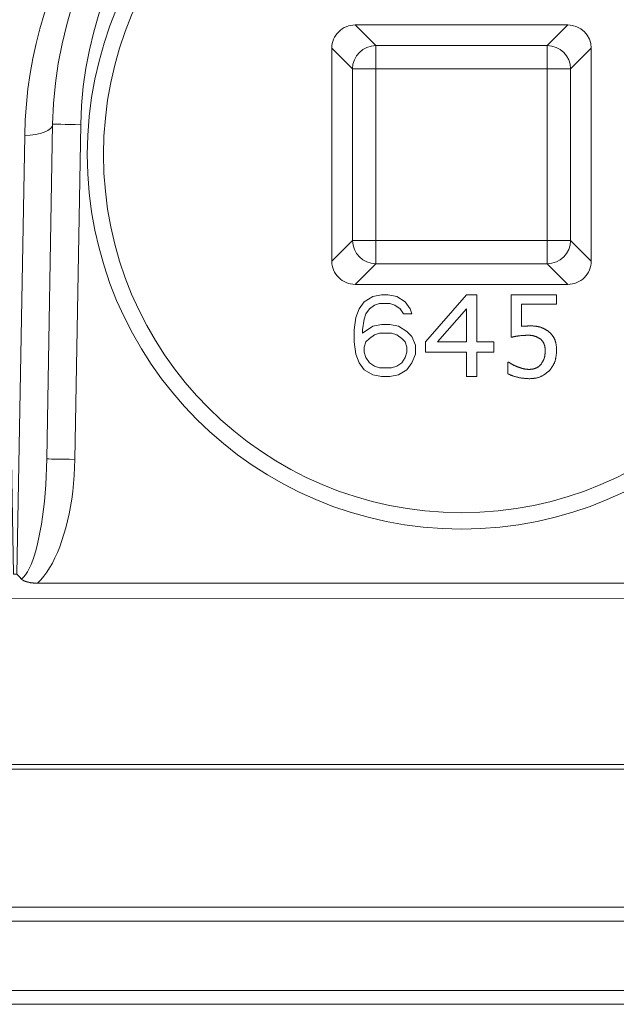
# Model space of a CAD drawing. Units: inches. Extents: x 71.4 to 79, y 49.66 to 59.34.
# Drawn here: x 76.49 to 76.6, y 58.28 to 58.47 of the extents above; entities that cross this region are included whole.
import ezdxf

# ---------------------------------------------------------------- set-up
doc = ezdxf.new("R2010")
doc.units = ezdxf.units.IN
doc.header["$MEASUREMENT"] = 0
doc.layers.add('Color-7-Line_Weight-5', color=7, linetype='Continuous', lineweight=5)

msp = doc.modelspace()

# ---------------------------------------------------------------- linework, layer by layer
at = {"layer": 'Color-7-Line_Weight-5', "linetype": 'Continuous'}
msp.add_line((76.48883, 58.36211), (76.65802, 58.36211), dxfattribs=at)
for points in [[(76.65617, 58.38688), (76.65501, 58.45369, 0.41418), (76.572, 58.53386, 0.403877), (76.49183, 58.4537), (76.49067, 58.38689)], [(76.48251, 58.45104), (76.48404, 58.36391), (76.48471, 58.36391), (76.48625, 58.45143, -0.287163), (76.53669, 58.52899, 0.199335), (76.53906, 58.52625)], [(76.65058, 58.3868), (76.64941, 58.45359, 0.414191), (76.57209, 58.52826, 0.403975), (76.49743, 58.45359), (76.49627, 58.38678)], [(76.59465, 58.42172, 0.41552), (76.59929, 58.42637), (76.59929, 58.46883, 0.413667), (76.59465, 58.47347), (76.5522, 58.47348, 0.416356), (76.54754, 58.46883), (76.54754, 58.42637, 0.414469), (76.5522, 58.42172), (76.59465, 58.42172), (76.59053, 58.42584), (76.5563, 58.42584), (76.5522, 58.42172)], [(76.59928, 58.42636), (76.59519, 58.4305, -0.407322), (76.59053, 58.42583), (76.59053, 58.43048), (76.5563, 58.43048), (76.55167, 58.43048, 0.4101), (76.5563, 58.42583), (76.5563, 58.4305), (76.5563, 58.46471), (76.55166, 58.46471, -0.410054), (76.5563, 58.46936), (76.5522, 58.47347)], [(76.59929, 58.46883), (76.59519, 58.46471, 0.407236), (76.59053, 58.46936), (76.59053, 58.46471), (76.5563, 58.4647), (76.5563, 58.46936), (76.59053, 58.46936), (76.59466, 58.47348)], [(76.90209, 58.29744), (76.89541, 58.29744, 0.396244), (76.86194, 58.29744), (76.85538, 58.29744), (76.85537, 58.29469), (76.8471, 58.29469), (76.78508, 58.2947), (76.78508, 58.29744), (76.36177, 58.29745), (76.36176, 58.32499), (76.78508, 58.32498), (76.78508, 58.29744), (76.84986, 58.29744)], [(76.78508, 58.29469), (76.36177, 58.2947), (76.29975, 58.2947, -0.409943), (76.29698, 58.29744), (76.36178, 58.29744), (76.36177, 58.29469)]]:
    msp.add_lwpolyline(points, format="xyb", dxfattribs=at)
for points in [[(76.54754, 58.42637), (76.55166, 58.43048), (76.55166, 58.46471), (76.54754, 58.46883)], [(76.49184, 58.45369), (76.49171, 58.45322), (76.49139, 58.4528), (76.49088, 58.45239), (76.49017, 58.45208), (76.48934, 58.45179), (76.48839, 58.45159), (76.48734, 58.45148), (76.48625, 58.45144)], [(76.49184, 58.45369), (76.49226, 58.45369), (76.49278, 58.45366), (76.49349, 58.45366), (76.49431, 58.45364), (76.49527, 58.45362), (76.49634, 58.45362), (76.49743, 58.45358)], [(76.5833, 58.41116), (76.5833, 58.41963), (76.59239, 58.41963), (76.59239, 58.41777), (76.58535, 58.41777), (76.58536, 58.41335)], [(76.58536, 58.41334), (76.5854, 58.41335), (76.58545, 58.41335), (76.58549, 58.41335), (76.58553, 58.41336), (76.58557, 58.41336), (76.58562, 58.41336), (76.58566, 58.41337), (76.5857, 58.41337), (76.58574, 58.41337), (76.58578, 58.41338), (76.58583, 58.41338), (76.58587, 58.41338), (76.58591, 58.41339), (76.58595, 58.41339), (76.58599, 58.41339), (76.58604, 58.4134), (76.58608, 58.4134), (76.58612, 58.4134), (76.58616, 58.41341), (76.58621, 58.41341)], [(76.58621, 58.41341), (76.58624, 58.41341), (76.58627, 58.41341), (76.58631, 58.41341), (76.58634, 58.41341), (76.58637, 58.41341), (76.58641, 58.41341), (76.58644, 58.41341), (76.58647, 58.41341), (76.58651, 58.41341), (76.58654, 58.41341), (76.58657, 58.41341), (76.5866, 58.41341), (76.58664, 58.41342), (76.58667, 58.41342), (76.5867, 58.41342), (76.58673, 58.41342), (76.58676, 58.41342), (76.58679, 58.41343), (76.58682, 58.41343), (76.58685, 58.41343)], [(76.58686, 58.41343), (76.58698, 58.41343), (76.5871, 58.41343), (76.58721, 58.41343), (76.58733, 58.41343), (76.58744, 58.41342), (76.58756, 58.41342), (76.58767, 58.41342), (76.58779, 58.41341), (76.5879, 58.41341), (76.58801, 58.4134), (76.58813, 58.41339), (76.58824, 58.41338), (76.58835, 58.41336), (76.58846, 58.41334), (76.58857, 58.41333), (76.58868, 58.4133), (76.58879, 58.41328), (76.5889, 58.41325), (76.58901, 58.41322), (76.58911, 58.41318)], [(76.58469, 58.41143), (76.58462, 58.41142), (76.58455, 58.41141), (76.58448, 58.4114), (76.58441, 58.41138), (76.58434, 58.41137), (76.58427, 58.41136), (76.5842, 58.41134), (76.58413, 58.41133), (76.58407, 58.41131), (76.584, 58.4113), (76.58393, 58.41129), (76.58386, 58.41127), (76.58379, 58.41126), (76.58372, 58.41125), (76.58365, 58.41123), (76.58358, 58.41122), (76.58352, 58.41121), (76.58345, 58.41119), (76.58338, 58.41118), (76.58331, 58.41117)], [(76.58651, 58.41157), (76.58642, 58.41156), (76.58633, 58.41156), (76.58624, 58.41156), (76.58615, 58.41155), (76.58606, 58.41155), (76.58597, 58.41154), (76.58588, 58.41154), (76.58579, 58.41153), (76.5857, 58.41152), (76.58561, 58.41152), (76.58552, 58.41151), (76.58543, 58.4115), (76.58534, 58.4115), (76.58524, 58.41149), (76.58515, 58.41148), (76.58506, 58.41147), (76.58497, 58.41146), (76.58487, 58.41145), (76.58478, 58.41144), (76.58469, 58.41143)], [(76.58777, 58.41146), (76.58771, 58.41147), (76.58765, 58.41149), (76.58759, 58.4115), (76.58753, 58.41151), (76.58746, 58.41152), (76.5874, 58.41153), (76.58734, 58.41154), (76.58728, 58.41154), (76.58722, 58.41155), (76.58715, 58.41155), (76.58709, 58.41156), (76.58703, 58.41156), (76.58696, 58.41156), (76.5869, 58.41156), (76.58684, 58.41157), (76.58678, 58.41157), (76.58671, 58.41157), (76.58665, 58.41157), (76.58658, 58.41157), (76.58652, 58.41157)], [(76.5892, 58.41081), (76.58913, 58.41085), (76.58905, 58.41089), (76.58898, 58.41093), (76.58891, 58.41097), (76.58884, 58.41101), (76.58877, 58.41105), (76.5887, 58.41108), (76.58863, 58.41112), (76.58856, 58.41116), (76.58849, 58.41119), (76.58842, 58.41122), (76.58835, 58.41126), (76.58828, 58.41129), (76.58821, 58.41132), (76.58813, 58.41134), (76.58806, 58.41137), (76.58799, 58.4114), (76.58792, 58.41142), (76.58784, 58.41144), (76.58777, 58.41146)], [(76.58911, 58.41318), (76.5892, 58.41316), (76.58928, 58.41313), (76.58936, 58.4131), (76.58944, 58.41307), (76.58952, 58.41304), (76.5896, 58.41301), (76.58968, 58.41297), (76.58976, 58.41293), (76.58984, 58.41289), (76.58992, 58.41285), (76.59, 58.41281), (76.59008, 58.41277), (76.59015, 58.41273), (76.59023, 58.41268), (76.59031, 58.41264), (76.59039, 58.41259), (76.59046, 58.41254), (76.59054, 58.4125), (76.59062, 58.41245), (76.59069, 58.4124)], [(76.59069, 58.41241), (76.59074, 58.41236), (76.59079, 58.41232), (76.59084, 58.41228), (76.59088, 58.41223), (76.59093, 58.41219), (76.59097, 58.41215), (76.59102, 58.41211), (76.59106, 58.41206), (76.59111, 58.41202), (76.59115, 58.41198), (76.5912, 58.41193), (76.59124, 58.41189), (76.59128, 58.41185), (76.59133, 58.4118), (76.59137, 58.41175), (76.59141, 58.41171), (76.59145, 58.41166), (76.59149, 58.41161), (76.59153, 58.41156), (76.59156, 58.41152)], [(76.59156, 58.41152), (76.5916, 58.41146), (76.59164, 58.41141), (76.59168, 58.41136), (76.59171, 58.41131), (76.59175, 58.41126), (76.59178, 58.4112), (76.59181, 58.41115), (76.59184, 58.41109), (76.59187, 58.41104), (76.5919, 58.41098), (76.59193, 58.41093), (76.59195, 58.41087), (76.59198, 58.41081), (76.592, 58.41076), (76.59202, 58.4107), (76.59205, 58.41064), (76.59207, 58.41058), (76.59209, 58.41052), (76.5921, 58.41046), (76.59212, 58.4104)], [(76.58987, 58.40989), (76.58985, 58.40994), (76.58982, 58.40998), (76.5898, 58.41003), (76.58977, 58.41008), (76.58974, 58.41013), (76.58972, 58.41018), (76.58968, 58.41022), (76.58965, 58.41027), (76.58962, 58.41032), (76.58958, 58.41036), (76.58955, 58.41041), (76.58951, 58.41045), (76.58947, 58.4105), (76.58944, 58.41055), (76.5894, 58.41059), (76.58936, 58.41064), (76.58932, 58.41068), (76.58928, 58.41073), (76.58924, 58.41078), (76.5892, 58.41082)], [(76.59011, 58.40844), (76.59011, 58.40851), (76.59011, 58.40859), (76.5901, 58.40867), (76.5901, 58.40874), (76.59009, 58.40882), (76.59009, 58.4089), (76.59008, 58.40897), (76.59008, 58.40905), (76.59007, 58.40912), (76.59006, 58.4092), (76.59005, 58.40927), (76.59003, 58.40934), (76.59002, 58.40941), (76.59001, 58.40948), (76.58999, 58.40955), (76.58997, 58.40962), (76.58995, 58.40969), (76.58992, 58.40976), (76.5899, 58.40982), (76.58987, 58.40989)], [(76.59212, 58.4104), (76.59215, 58.4103), (76.59218, 58.41021), (76.59221, 58.41011), (76.59223, 58.41001), (76.59225, 58.40992), (76.59227, 58.40982), (76.59229, 58.40972), (76.5923, 58.40963), (76.59232, 58.40953), (76.59233, 58.40943), (76.59234, 58.40934), (76.59235, 58.40924), (76.59236, 58.40914), (76.59236, 58.40904), (76.59237, 58.40895), (76.59237, 58.40885), (76.59238, 58.40875), (76.59238, 58.40866), (76.59238, 58.40856), (76.59239, 58.40846)], [(76.58998, 58.40719), (76.59, 58.40725), (76.59001, 58.40731), (76.59002, 58.40737), (76.59003, 58.40743), (76.59004, 58.40749), (76.59005, 58.40756), (76.59005, 58.40762), (76.59006, 58.40768), (76.59007, 58.40774), (76.59007, 58.40781), (76.59008, 58.40787), (76.59008, 58.40793), (76.59009, 58.40799), (76.59009, 58.40806), (76.59009, 58.40812), (76.59009, 58.40818), (76.59009, 58.40825), (76.59009, 58.40831), (76.5901, 58.40837), (76.5901, 58.40844)], [(76.59239, 58.40846), (76.59238, 58.40834), (76.59237, 58.40822), (76.59236, 58.4081), (76.59235, 58.40797), (76.59234, 58.40785), (76.59233, 58.40773), (76.59231, 58.40761), (76.5923, 58.40749), (76.59228, 58.40737), (76.59226, 58.40725), (76.59224, 58.40713), (76.59222, 58.40701), (76.5922, 58.4069), (76.59217, 58.40678), (76.59214, 58.40666), (76.59211, 58.40655), (76.59207, 58.40643), (76.59203, 58.40632), (76.59199, 58.40621), (76.59195, 58.4061)], [(76.58284, 58.4062), (76.58268, 58.4062), (76.58268, 58.40384)], [(76.58283, 58.4062), (76.58288, 58.40617), (76.58292, 58.40614), (76.58297, 58.40611), (76.58302, 58.40608), (76.58307, 58.40605), (76.58311, 58.40602), (76.58316, 58.40599), (76.58321, 58.40596), (76.58325, 58.40593), (76.5833, 58.4059), (76.58335, 58.40587), (76.5834, 58.40584), (76.58345, 58.40581), (76.58349, 58.40579), (76.58354, 58.40576), (76.58359, 58.40573), (76.58364, 58.4057), (76.58369, 58.40567), (76.58374, 58.40565), (76.58379, 58.40562)], [(76.58379, 58.40562), (76.58383, 58.4056), (76.58387, 58.40558), (76.58391, 58.40556), (76.58395, 58.40554), (76.58399, 58.40553), (76.58403, 58.40551), (76.58407, 58.40549), (76.58411, 58.40547), (76.58415, 58.40546), (76.58419, 58.40544), (76.58423, 58.40542), (76.58427, 58.40541), (76.58431, 58.40539), (76.58435, 58.40537), (76.58439, 58.40536), (76.58443, 58.40534), (76.58447, 58.40532), (76.58451, 58.4053), (76.58455, 58.40528), (76.58459, 58.40526)], [(76.58838, 58.40507), (76.58843, 58.40509), (76.58848, 58.40512), (76.58853, 58.40514), (76.58858, 58.40517), (76.58863, 58.4052), (76.58867, 58.40523), (76.58872, 58.40527), (76.58877, 58.4053), (76.58881, 58.40534), (76.58886, 58.40537), (76.5889, 58.40541), (76.58894, 58.40545), (76.58899, 58.40549), (76.58903, 58.40553), (76.58907, 58.40557), (76.58912, 58.40561), (76.58916, 58.40565), (76.5892, 58.40569), (76.58925, 58.40574), (76.58929, 58.40578)], [(76.58929, 58.40576), (76.58934, 58.40583), (76.58938, 58.4059), (76.58942, 58.40597), (76.58946, 58.40604), (76.5895, 58.40612), (76.58954, 58.40619), (76.58958, 58.40626), (76.58962, 58.40633), (76.58966, 58.4064), (76.5897, 58.40647), (76.58973, 58.40654), (76.58977, 58.40661), (76.5898, 58.40668), (76.58983, 58.40675), (76.58986, 58.40683), (76.58989, 58.4069), (76.58992, 58.40697), (76.58994, 58.40704), (76.58996, 58.40712), (76.58998, 58.40719)], [(76.59195, 58.4061), (76.59191, 58.40601), (76.59187, 58.40593), (76.59183, 58.40585), (76.59179, 58.40577), (76.59174, 58.40568), (76.5917, 58.4056), (76.59165, 58.40552), (76.59161, 58.40544), (76.59156, 58.40536), (76.59151, 58.40528), (76.59146, 58.4052), (76.5914, 58.40512), (76.59135, 58.40504), (76.5913, 58.40497), (76.59125, 58.40489), (76.59119, 58.40481), (76.59114, 58.40474), (76.59108, 58.40466), (76.59102, 58.40459), (76.59097, 58.40451)], [(76.58452, 58.40321), (76.58443, 58.40323), (76.58433, 58.40326), (76.58424, 58.40328), (76.58415, 58.40331), (76.58405, 58.40334), (76.58396, 58.40337), (76.58387, 58.4034), (76.58377, 58.40343), (76.58368, 58.40346), (76.58359, 58.4035), (76.58349, 58.40353), (76.5834, 58.40357), (76.58331, 58.4036), (76.58322, 58.40364), (76.58313, 58.40367), (76.58303, 58.40371), (76.58294, 58.40374), (76.58285, 58.40378), (76.58276, 58.40382), (76.58267, 58.40385)], [(76.58458, 58.40527), (76.58464, 58.40525), (76.58471, 58.40522), (76.58477, 58.4052), (76.58483, 58.40518), (76.5849, 58.40515), (76.58496, 58.40513), (76.58503, 58.40511), (76.58509, 58.40509), (76.58516, 58.40506), (76.58522, 58.40504), (76.58529, 58.40502), (76.58535, 58.405), (76.58542, 58.40498), (76.58548, 58.40496), (76.58555, 58.40495), (76.58562, 58.40493), (76.58569, 58.40491), (76.58576, 58.4049), (76.58583, 58.40488), (76.5859, 58.40487)], [(76.5859, 58.40487), (76.58595, 58.40486), (76.586, 58.40484), (76.58606, 58.40483), (76.58611, 58.40482), (76.58616, 58.40482), (76.58622, 58.40481), (76.58627, 58.4048), (76.58632, 58.4048), (76.58638, 58.40479), (76.58643, 58.40479), (76.58648, 58.40478), (76.58654, 58.40478), (76.58659, 58.40478), (76.58664, 58.40477), (76.5867, 58.40477), (76.58675, 58.40477), (76.5868, 58.40477), (76.58686, 58.40476), (76.58691, 58.40476), (76.58696, 58.40476)], [(76.58695, 58.40475), (76.58703, 58.40476), (76.5871, 58.40477), (76.58718, 58.40478), (76.58725, 58.40478), (76.58733, 58.40479), (76.5874, 58.4048), (76.58748, 58.40481), (76.58755, 58.40482), (76.58762, 58.40483), (76.5877, 58.40484), (76.58777, 58.40486), (76.58784, 58.40487), (76.58791, 58.40489), (76.58798, 58.40491), (76.58805, 58.40493), (76.58811, 58.40495), (76.58818, 58.40498), (76.58825, 58.40501), (76.58831, 58.40504), (76.58838, 58.40507)], [(76.59096, 58.40451), (76.59086, 58.40443), (76.59076, 58.40435), (76.59066, 58.40427), (76.59056, 58.40419), (76.59046, 58.40411), (76.59036, 58.40404), (76.59026, 58.40396), (76.59016, 58.40389), (76.59005, 58.40382), (76.58995, 58.40375), (76.58985, 58.40368), (76.58975, 58.40361), (76.58964, 58.40355), (76.58954, 58.40349), (76.58943, 58.40343), (76.58933, 58.40338), (76.58922, 58.40333), (76.58911, 58.40328), (76.589, 58.40323), (76.58888, 58.40319)], [(76.58695, 58.4029), (76.58683, 58.4029), (76.58671, 58.40291), (76.58659, 58.40292), (76.58646, 58.40293), (76.58634, 58.40294), (76.58622, 58.40295), (76.5861, 58.40296), (76.58597, 58.40297), (76.58585, 58.40298), (76.58573, 58.40299), (76.5856, 58.40301), (76.58548, 58.40303), (76.58536, 58.40304), (76.58524, 58.40306), (76.58512, 58.40308), (76.585, 58.4031), (76.58488, 58.40313), (76.58476, 58.40315), (76.58464, 58.40318), (76.58452, 58.40321)], [(76.58888, 58.40319), (76.58879, 58.40316), (76.5887, 58.40313), (76.58861, 58.40311), (76.58851, 58.40309), (76.58842, 58.40306), (76.58833, 58.40304), (76.58823, 58.40303), (76.58813, 58.40301), (76.58804, 58.40299), (76.58794, 58.40298), (76.58784, 58.40297), (76.58774, 58.40295), (76.58764, 58.40294), (76.58754, 58.40294), (76.58744, 58.40293), (76.58735, 58.40292), (76.58725, 58.40291), (76.58715, 58.40291), (76.58704, 58.4029), (76.58694, 58.4029)], [(76.48561, 58.36292), (76.48602, 58.36328), (76.48641, 58.36376), (76.48679, 58.36434), (76.48716, 58.36504), (76.48752, 58.36584), (76.48787, 58.36673), (76.4882, 58.36772), (76.48851, 58.3688), (76.48881, 58.36996), (76.48909, 58.3712), (76.48935, 58.37252), (76.48959, 58.3739), (76.48981, 58.37535), (76.49, 58.37686), (76.49018, 58.37842), (76.49033, 58.38004), (76.49045, 58.3817), (76.49055, 58.3834), (76.49063, 58.38513), (76.49067, 58.3869)], [(76.48883, 58.36211), (76.48946, 58.36275), (76.49007, 58.36348), (76.49066, 58.36429), (76.49123, 58.36517), (76.49177, 58.36612), (76.49229, 58.36715), (76.49278, 58.36824), (76.49325, 58.36939), (76.49368, 58.3706), (76.49408, 58.37186), (76.49446, 58.37318), (76.4948, 58.37455), (76.49511, 58.37596), (76.49538, 58.37741), (76.49563, 58.3789), (76.49583, 58.38042), (76.496, 58.38198), (76.49613, 58.38356), (76.49622, 58.38517), (76.49627, 58.3868)], [(76.49067, 58.38689), (76.4911, 58.38689), (76.49161, 58.38687), (76.49232, 58.38687), (76.49315, 58.38685), (76.49411, 58.38683), (76.49518, 58.38683), (76.49627, 58.38678)], [(76.48561, 58.36292), (76.48557, 58.36297), (76.48552, 58.36302), (76.48548, 58.36307), (76.48544, 58.36311), (76.48539, 58.36316), (76.48535, 58.36321), (76.4853, 58.36326), (76.48526, 58.36331), (76.48521, 58.36336), (76.48517, 58.36341), (76.48512, 58.36346), (76.48508, 58.3635), (76.48503, 58.36355), (76.48499, 58.3636), (76.48494, 58.36365), (76.4849, 58.3637), (76.48485, 58.36375), (76.48481, 58.3638), (76.48476, 58.36385), (76.48472, 58.3639)], [(76.48561, 58.36292), (76.48564, 58.36289), (76.48567, 58.36287), (76.4857, 58.36284), (76.48573, 58.36281), (76.48576, 58.36279), (76.48579, 58.36276), (76.48582, 58.36274), (76.48586, 58.36272), (76.48589, 58.3627), (76.48592, 58.36268), (76.48596, 58.36266), (76.486, 58.36264), (76.48603, 58.36262), (76.48607, 58.3626), (76.48611, 58.36259), (76.48615, 58.36257), (76.48618, 58.36255), (76.48622, 58.36253), (76.48626, 58.36252), (76.4863, 58.3625)], [(76.4863, 58.3625), (76.48634, 58.36249), (76.48638, 58.36247), (76.48642, 58.36246), (76.48646, 58.36245), (76.4865, 58.36243), (76.48654, 58.36242), (76.48658, 58.36241), (76.48662, 58.3624), (76.48666, 58.36238), (76.4867, 58.36237), (76.48674, 58.36236), (76.48678, 58.36235), (76.48682, 58.36234), (76.48686, 58.36233), (76.4869, 58.36232), (76.48694, 58.36231), (76.48698, 58.3623), (76.48703, 58.36229), (76.48707, 58.36228), (76.48711, 58.36228)], [(76.48711, 58.36228), (76.48719, 58.36226), (76.48727, 58.36224), (76.48736, 58.36222), (76.48744, 58.36221), (76.48753, 58.3622), (76.48761, 58.36218), (76.4877, 58.36217), (76.48778, 58.36216), (76.48787, 58.36216), (76.48795, 58.36215), (76.48804, 58.36214), (76.48813, 58.36214), (76.48821, 58.36213), (76.4883, 58.36213), (76.48839, 58.36213), (76.48847, 58.36213), (76.48856, 58.36212), (76.48865, 58.36212), (76.48873, 58.36212), (76.48882, 58.36212)], [(76.30872, 58.29468), (76.30896, 58.28084), (76.36381, 58.28084), (76.78322, 58.28084), (76.83807, 58.28084), (76.83832, 58.29469)], [(76.78321, 58.29468), (76.78321, 58.28084), (76.78321, 58.27809), (76.36381, 58.27809), (76.36381, 58.28084), (76.36381, 58.29469)]]:
    msp.add_lwpolyline(points, dxfattribs=at)
for points in [[(76.59519, 58.43048), (76.59053, 58.43048), (76.59053, 58.46471), (76.59518, 58.46471)], [(76.56421, 58.40782), (76.56421, 58.40956), (76.56353, 58.4113), (76.56251, 58.41233), (76.56081, 58.41338), (76.55912, 58.41372), (76.55742, 58.41372), (76.55572, 58.41338), (76.55367, 58.41199), (76.55367, 58.41268), (76.55402, 58.41476), (76.55435, 58.41581), (76.55503, 58.41685), (76.55605, 58.41754), (76.55707, 58.41789), (76.55912, 58.41789), (76.56013, 58.41754), (76.56115, 58.41685), (76.56183, 58.41581), (76.56353, 58.41581), (76.5632, 58.41685), (76.56218, 58.41824), (76.56048, 58.41928), (76.55877, 58.41963), (76.55742, 58.41963), (76.55572, 58.41928), (76.55402, 58.41824), (76.553, 58.41685), (76.55232, 58.41511), (76.55197, 58.41268), (76.55197, 58.41026), (76.55232, 58.40782), (76.553, 58.40609), (76.55402, 58.4047), (76.55572, 58.40366), (76.55742, 58.40331), (76.55912, 58.40331), (76.56081, 58.40366), (76.56251, 58.4047), (76.56353, 58.40609)], [(76.57441, 58.41963), (76.56625, 58.41026), (76.56625, 58.40817), (76.57441, 58.40817), (76.57441, 58.40331), (76.57646, 58.40331), (76.57646, 58.40817), (76.57985, 58.40817), (76.57985, 58.41026), (76.57646, 58.41026), (76.57646, 58.41963)], [(76.56863, 58.41026), (76.57441, 58.41026), (76.57441, 58.41685)], [(76.56218, 58.41026), (76.5615, 58.41095), (76.56048, 58.41164), (76.55945, 58.41199), (76.55707, 58.41199), (76.55605, 58.41164), (76.55503, 58.41095), (76.55435, 58.41026), (76.55402, 58.40921), (76.55402, 58.40817), (76.55435, 58.40713), (76.55503, 58.40609), (76.55605, 58.40539), (76.55707, 58.40504), (76.55945, 58.40504), (76.56048, 58.40539), (76.5615, 58.40609), (76.56218, 58.40713), (76.56251, 58.40817), (76.56251, 58.40921)], [(76.78508, 58.32592), (76.78507, 58.35903), (76.36177, 58.35901), (76.36176, 58.32592), (76.78508, 58.32592), (76.85026, 58.32593), (76.85026, 58.32499), (76.78508, 58.32499)]]:
    msp.add_lwpolyline(points, close=True, dxfattribs=at)
for centre, radius in [((76.57343, 58.4476), 0.0747), ((76.57342, 58.4476), 0.07144)]:
    msp.add_circle(centre, radius, dxfattribs=at)

doc.saveas('drawing.dxf')
